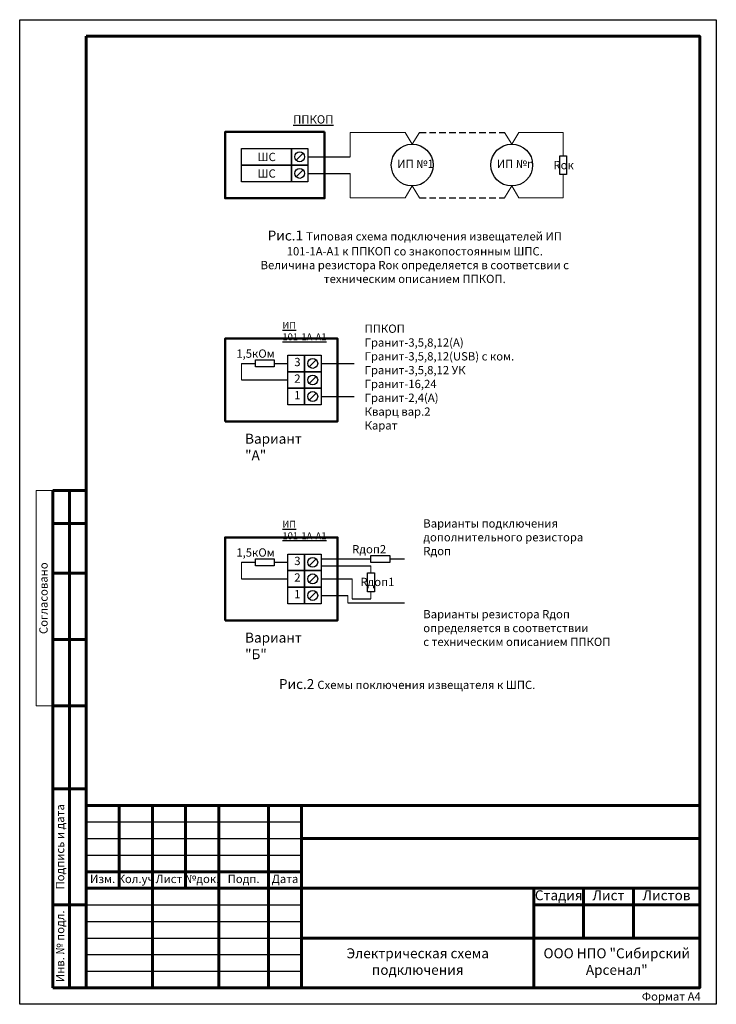
# Model space of a CAD drawing. Units: millimetres. Extents: x 1250 to 1460, y 1326 to 1623.
import ezdxf

# ---------------------------------------------------------------- set-up
doc = ezdxf.new("R2010")
doc.units = ezdxf.units.MM
doc.linetypes.add('JIS_02_2.0', pattern=[3, 2, -1])
doc.layers.add('Рамка', color=7, linetype='Continuous', lineweight=25)
doc.layers.add('Схема подключения', color=7, linetype='Continuous')
doc.styles.add('ISOCPEUR', font='isocpeur.ttf', dxfattribs={"height": 2.5})
doc.styles.add('PDF ISOCPEUR', font='isocpeur.ttf')
doc.styles.add('Чертежный размер', font='isocpeur.ttf', dxfattribs={"height": 250})

# ---------------------------------------------------------------- blocks, each defined once
blk = doc.blocks.new('*T9')
at = {"layer": 'Рамка', "color": 0, "linetype": 'ByBlock', "lineweight": 60, "transparency": 16777216}
for p, q in [((0, 0), (0, 85)), ((0, 85), (10, 85)), ((5, 0), (5, 85)), ((0, 60), (10, 60)), ((0, 25), (10, 25)), ((0, 0), (10, 0))]:
    blk.add_line(p, q, dxfattribs=at)
at = {"layer": 'Рамка', "color": 0, "linetype": 'ByBlock', "lineweight": 0, "transparency": 16777216}
blk.add_line((10, 0), (10, 85), dxfattribs=at)
at = {"layer": 'Рамка', "color": 0, "transparency": 16777216, "char_height": 2.5, "attachment_point": 5, "rotation": 90, "style": 'ISOCPEUR'}
for s, insert, width in [('Подпись и дата', (2.5, 42.5), 35), ('Инв. № подл.', (2.5, 12.5), 25)]:
    blk.add_mtext(s, dxfattribs=dict(at, insert=insert, width=width))
blk = doc.blocks.new('*T10')
at = {"layer": 'Defpoints', "color": 8, "linetype": 'ByBlock', "lineweight": 0, "transparency": 16777216}
for p, q in [((0, 0), (0, 65)), ((0, 65), (5, 65)), ((0, 0), (5, 0))]:
    blk.add_line(p, q, dxfattribs=at)
at = {"layer": 'Рамка', "color": 0, "linetype": 'ByBlock', "lineweight": 60, "transparency": 16777216}
for p, q in [((5, 0), (5, 65)), ((5, 65), (15, 65)), ((10, 0), (10, 65)), ((5, 55), (15, 55)), ((5, 40), (15, 40)), ((5, 20), (15, 20)), ((5, 0), (15, 0))]:
    blk.add_line(p, q, dxfattribs=at)
at = {"layer": 'Рамка', "color": 0, "linetype": 'ByBlock', "lineweight": 0, "transparency": 16777216}
blk.add_line((15, 0), (15, 65), dxfattribs=at)
at = {"layer": 'Рамка', "color": 0, "transparency": 16777216, "insert": (2.5, 32.5), "char_height": 2.5, "width": 65, "attachment_point": 5, "rotation": 90, "style": 'ISOCPEUR'}
blk.add_mtext('Согласовано', dxfattribs=at)
blk = doc.blocks.new('*T11')
at = {"layer": 'Рамка', "color": 0, "linetype": 'ByBlock', "lineweight": 60, "transparency": 16777216}
for p, q in [((0, 0), (185, 0)), ((0, 0), (0, -55)), ((10, 0), (10, -25)), ((20, 0), (20, -55)), ((30, 0), (30, -25)), ((40, 0), (40, -55)), ((55, 0), (55, -55)), ((65, 0), (65, -55)), ((65, -10), (185, -10)), ((0, -20), (65, -20)), ((0, -25), (185, -25)), ((135, -25), (135, -55)), ((150, -25), (150, -40)), ((165, -25), (165, -40)), ((135, -30), (185, -30)), ((65, -40), (185, -40))]:
    blk.add_line(p, q, dxfattribs=at)
at = {"layer": 'Рамка', "color": 0, "linetype": 'ByBlock', "lineweight": -2, "transparency": 16777216}
for p, q in [((185, 0), (185, -55)), ((0, -5), (65, -5)), ((0, -10), (65, -10)), ((0, -15), (65, -15)), ((0, -30), (65, -30)), ((0, -35), (65, -35)), ((0, -40), (65, -40)), ((0, -45), (65, -45)), ((0, -50), (65, -50)), ((0, -55), (185, -55))]:
    blk.add_line(p, q, dxfattribs=at)
at = {"layer": 'Рамка', "color": 0, "transparency": 16777216, "attachment_point": 5, "style": 'ISOCPEUR'}
for s, insert, char_height, width in [('Изм.', (5, -22.5), 2.5, 10), ('Кол.уч', (15, -22.5), 2.5, 10), ('Лист', (25, -22.5), 2.5, 10), ('№док.', (35, -22.5), 2.5, 10), ('Подп.', (47.5, -22.5), 2.5, 15), ('Дата', (60, -22.5), 2.5, 10), ('Стадия', (142.5, -27.5), 3, 15), ('Лист', (157.5, -27.5), 3, 15), ('Листов', (175, -27.5), 3, 20), ('Электрическая схема подключения', (100, -47.5), 3, 70), ('ООО НПО "Сибирский Арсенал" ', (160, -47.5), 3, 50)]:
    blk.add_mtext(s, dxfattribs=dict(at, insert=insert, char_height=char_height, width=width))

msp = doc.modelspace()

# ---------------------------------------------------------------- linework, layer by layer
at = {"layer": 'Рамка', "lineweight": 60}
msp.add_line((1269.99, 1330.5), (1454.99, 1330.5), dxfattribs=at)
at = {"layer": 'Рамка'}
msp.add_lwpolyline([(1459.99, 1325.5), (1249.99, 1325.5), (1249.99, 1622.5), (1459.99, 1622.5)], close=True, dxfattribs=at)
at = {"layer": 'Рамка', "lineweight": 60}
msp.add_lwpolyline([(1269.99, 1617.5), (1454.99, 1617.5), (1454.99, 1330.5), (1269.99, 1330.5)], close=True, dxfattribs=at)
at = {"layer": 'Схема подключения', "lineweight": 20}
for p, q in [((1349.64, 1588.48), (1366.16, 1588.48)), ((1349.64, 1588.48), (1349.64, 1581.14)), ((1368.32, 1584.95), (1366.16, 1588.48)), ((1368.32, 1584.95), (1370.49, 1588.48)), ((1398.33, 1584.95), (1396.17, 1588.48)), ((1398.33, 1584.95), (1400.49, 1588.48)), ((1400.49, 1588.48), (1413.83, 1588.48)), ((1413.83, 1581.48), (1413.83, 1588.48)), ((1349.64, 1576.14), (1349.64, 1568.81)), ((1413.83, 1568.81), (1413.83, 1575.81)), ((1368.32, 1572.34), (1366.16, 1568.81)), ((1368.32, 1572.34), (1370.49, 1568.81)), ((1398.33, 1572.34), (1396.17, 1568.81)), ((1398.33, 1572.34), (1400.49, 1568.81)), ((1349.64, 1568.81), (1366.16, 1568.81)), ((1400.49, 1568.81), (1413.83, 1568.81)), ((1316.9, 1518.82), (1316.9, 1513.82)), ((1316.9, 1458.82), (1316.9, 1453.82)), ((1355.88, 1457.79), (1355.88, 1455.63)), ((1350.2, 1453.82), (1350.2, 1447.79)), ((1355.88, 1449.96), (1355.88, 1447.79)), ((1355.88, 1449.96), (1355.88, 1447.79)), ((1348.94, 1448.82), (1348.94, 1446.65))]:
    msp.add_line(p, q, dxfattribs=at)
at = {"layer": 'Схема подключения', "linetype": 'JIS_02_2.0'}
for p, q in [((1370.49, 1588.48), (1396.17, 1588.48)), ((1370.49, 1568.81), (1396.17, 1568.81))]:
    msp.add_line(p, q, dxfattribs=at)
at = {"layer": 'Схема подключения', "color": 7, "lineweight": 25}
for p, q in [((1335.47, 1582.2), (1333.34, 1580.08)), ((1335.47, 1577.2), (1333.34, 1575.08))]:
    msp.add_line(p, q, dxfattribs=at)
at = {"layer": 'Схема подключения'}
for p, q in [((1336.9, 1581.14), (1349.64, 1581.14)), ((1336.9, 1576.14), (1349.64, 1576.14)), ((1316.9, 1518.82), (1321.03, 1518.82)), ((1326.7, 1518.82), (1330.83, 1518.82)), ((1340.83, 1518.82), (1350.83, 1518.82)), ((1316.9, 1513.82), (1330.83, 1513.82)), ((1340.83, 1508.82), (1350.83, 1508.82)), ((1316.9, 1458.82), (1321.03, 1458.82)), ((1326.7, 1458.82), (1330.83, 1458.82)), ((1340.83, 1459.84), (1355.88, 1459.84)), ((1361.55, 1459.84), (1366, 1459.84)), ((1340.83, 1457.79), (1355.88, 1457.79)), ((1316.9, 1453.82), (1330.83, 1453.82)), ((1340.83, 1453.82), (1350.2, 1453.82)), ((1340.83, 1448.82), (1348.94, 1448.82)), ((1348.94, 1446.65), (1366, 1446.65)), ((1350.2, 1447.79), (1355.88, 1447.79))]:
    msp.add_line(p, q, dxfattribs=at)
at = {"layer": 'Схема подключения', "lineweight": 25}
for p, q in [((1339.39, 1519.88), (1337.27, 1517.76)), ((1339.39, 1514.88), (1337.27, 1512.76)), ((1339.39, 1509.88), (1337.27, 1507.76)), ((1339.39, 1459.88), (1337.27, 1457.76)), ((1339.39, 1454.88), (1337.27, 1452.76)), ((1339.39, 1449.88), (1337.27, 1447.76))]:
    msp.add_line(p, q, dxfattribs=at)
at = {"layer": 'Схема подключения', "lineweight": 50}
for points in [[(1341.9, 1588.64), (1311.9, 1588.64), (1311.9, 1568.64), (1341.9, 1568.64)], [(1311.9, 1501.32), (1345.83, 1501.32), (1345.83, 1526.32), (1311.9, 1526.32)], [(1311.9, 1441.32), (1345.83, 1441.32), (1345.83, 1466.32), (1311.9, 1466.32)]]:
    msp.add_lwpolyline(points, close=True, dxfattribs=at)
at = {"layer": 'Схема подключения'}
for points in [[(1331.9, 1583.64), (1331.9, 1578.64), (1316.9, 1578.64), (1316.9, 1583.64)], [(1336.9, 1583.64), (1336.9, 1578.64), (1331.9, 1578.64), (1331.9, 1583.64)], [(1331.9, 1578.64), (1331.9, 1573.64), (1316.9, 1573.64), (1316.9, 1578.64)], [(1336.9, 1578.64), (1336.9, 1573.64), (1331.9, 1573.64), (1331.9, 1578.64)], [(1330.83, 1521.32), (1335.83, 1521.32), (1335.83, 1516.32), (1330.83, 1516.32)], [(1340.83, 1521.32), (1340.83, 1516.32), (1335.83, 1516.32), (1335.83, 1521.32)], [(1330.83, 1516.32), (1335.83, 1516.32), (1335.83, 1511.32), (1330.83, 1511.32)], [(1340.83, 1516.32), (1340.83, 1511.32), (1335.83, 1511.32), (1335.83, 1516.32)], [(1330.83, 1511.32), (1335.83, 1511.32), (1335.83, 1506.32), (1330.83, 1506.32)], [(1340.83, 1511.32), (1340.83, 1506.32), (1335.83, 1506.32), (1335.83, 1511.32)], [(1330.83, 1461.32), (1335.83, 1461.32), (1335.83, 1456.32), (1330.83, 1456.32)], [(1340.83, 1461.32), (1340.83, 1456.32), (1335.83, 1456.32), (1335.83, 1461.32)], [(1330.83, 1456.32), (1335.83, 1456.32), (1335.83, 1451.32), (1330.83, 1451.32)], [(1340.83, 1456.32), (1340.83, 1451.32), (1335.83, 1451.32), (1335.83, 1456.32)], [(1330.83, 1451.32), (1335.83, 1451.32), (1335.83, 1446.32), (1330.83, 1446.32)], [(1340.83, 1451.32), (1340.83, 1446.32), (1335.83, 1446.32), (1335.83, 1451.32)]]:
    msp.add_lwpolyline(points, close=True, dxfattribs=at)
at = {"layer": 'Схема подключения', "color": 0, "lineweight": 25}
for points in [[(1335.9, 1581.14, -1), (1332.9, 1581.14, -1)], [(1335.9, 1576.14, -1), (1332.9, 1576.14, -1)]]:
    msp.add_lwpolyline(points, format="xyb", close=True, dxfattribs=at)
at = {"layer": 'Схема подключения', "lineweight": 30}
for points in [[(1412.78, 1575.81), (1412.78, 1581.48), (1414.88, 1581.48), (1414.88, 1575.81)], [(1321.03, 1519.87), (1326.7, 1519.87), (1326.7, 1517.77), (1321.03, 1517.77)], [(1321.03, 1459.87), (1326.7, 1459.87), (1326.7, 1457.77), (1321.03, 1457.77)], [(1355.88, 1460.89), (1361.55, 1460.89), (1361.55, 1458.79), (1355.88, 1458.79)], [(1354.83, 1449.96), (1354.83, 1455.63), (1356.93, 1455.63), (1356.93, 1449.96)]]:
    msp.add_lwpolyline(points, close=True, dxfattribs=at)
at = {"layer": 'Схема подключения', "lineweight": 25}
for points in [[(1339.83, 1518.82, -1), (1336.83, 1518.82, -1)], [(1339.83, 1513.82, -1), (1336.83, 1513.82, -1)], [(1339.83, 1508.82, -1), (1336.83, 1508.82, -1)], [(1339.83, 1458.82, -1), (1336.83, 1458.82, -1)], [(1339.83, 1453.82, -1), (1336.83, 1453.82, -1)], [(1339.83, 1448.82, -1), (1336.83, 1448.82, -1)]]:
    msp.add_lwpolyline(points, format="xyb", close=True, dxfattribs=at)
at = {"layer": 'Схема подключения', "color": 7, "lineweight": 30}
for centre in [(1368.32, 1578.64), (1398.33, 1578.64)]:
    msp.add_circle(centre, 6.3, dxfattribs=at)

# ---------------------------------------------------------------- block references
for name, p in [('*T10', (1254.99, 1415.5)), ('*T9', (1259.99, 1330.5)), ('*T11', (1269.99, 1385.5))]:
    msp.add_blockref(name, p)

# ---------------------------------------------------------------- texts
at = {"layer": 'Рамка', "insert": (1437.54, 1327.54), "char_height": 2.5, "width": 19.8774, "attachment_point": 4, "style": 'PDF ISOCPEUR'}
msp.add_mtext('Формат A4', dxfattribs=at)
at = {"layer": 'Схема подключения', "char_height": 2.5, "style": 'ISOCPEUR'}
for s, insert, width, attachment_point in [('{\\L\\C0;ППКОП}', (1332.44, 1593.67), 10.136, 1), ('ШС', (1327.19, 1582.35), 5.6689, 3), ('ШС', (1327.19, 1577.35), 5.3729, 3), ('{\\H0.83333x;\\L\\C0;ИП 101-1А-А1}', (1329.18, 1531.34), 17.326, 1), ('{\\H0.83333x;\\L\\C0;ИП 101-1А-А1}', (1329.18, 1471.34), 17.326, 1)]:
    msp.add_mtext(s, dxfattribs=dict(at, insert=insert, width=width, attachment_point=attachment_point))
at = {"layer": 'Схема подключения', "color": 0, "linetype": 'Continuous', "lineweight": 13, "attachment_point": 4, "style": 'Чертежный размер'}
for s, insert, char_height in [('ИП №1', (1363.81, 1578.7), 2.5), ('ИП №n', (1393.82, 1578.7), 2.5), ('\\pxi-1.925;Rок', (1415.72, 1578.64), 2.5), ('\\pxi-1.925;1,5кОм', (1320.11, 1521.78), 2.5), ('3', (1332.77, 1518.92), 2.5), ('2', (1332.77, 1513.92), 2.5), ('1', (1332.77, 1508.92), 2.5), ('\\pxql;Варианты подключения\\Pдополнительного резистора\\PRдоп', (1371.66, 1466.39), 2.5), ('\\pxi-1.925;1,5кОм', (1320.11, 1461.78), 2.5), ('3', (1332.77, 1458.92), 2.5), ('2', (1332.77, 1453.92), 2.5), ('1', (1332.77, 1448.92), 2.5), ('\\pxql;Варианты резистора Rдоп\\Pопределяется в соответствии\\Pс техническим описанием ППКОП', (1371.66, 1439.01), 2.5), ('\\pxql;Рис.2{\\fISOCPEUR|b1|i0|c204|p34; \\fISOCPEUR|b0|i0|c204|p34;\\H0.83333x;Схемы поключения извещателя к ШПС.}', (1328.14, 1422.1), 3)]:
    msp.add_mtext(s, dxfattribs=dict(at, insert=insert, char_height=char_height))
for s, insert, char_height, width in [('\\pxqc;Рис.1{\\fISOCPEUR|b1|i0|c204|p34; \\fISOCPEUR|b0|i0|c204|p34;\\H0.83333x;Типовая схема подключения извещателей ИП 101-1А-А1 к ППКОП со знакопостоянным ШПС.\\PВеличина резистора Rок определяется в соответсвии с техническим описанием ППКОП.}', (1322.27, 1550.98), 3, 93.6397), ('\\pxi-1.925;ППКОП\\PГранит-3,5,8,12(А)\\PГранит-3,5,8,12(USB) c ком.\\PГранит-3,5,8,12 УК\\PГранит-16,24\\PГранит-2,4(А)\\PКварц вар.2\\PКарат', (1358.79, 1514.71), 2.5, 44.2653), ('Вариант "А"', (1317.94, 1493.22), 3, 24.3544), ('\\pxi-1.925;Rдоп2', (1355.02, 1462.77), 2.5, 8.6556), ('\\pxi-1.925;Rдоп1', (1357.51, 1452.91), 2.5, 8.411), ('Вариант "Б"', (1317.94, 1433.22), 3, 24.3544)]:
    msp.add_mtext(s, dxfattribs=dict(at, insert=insert, char_height=char_height, width=width))

doc.saveas('drawing.dxf')
